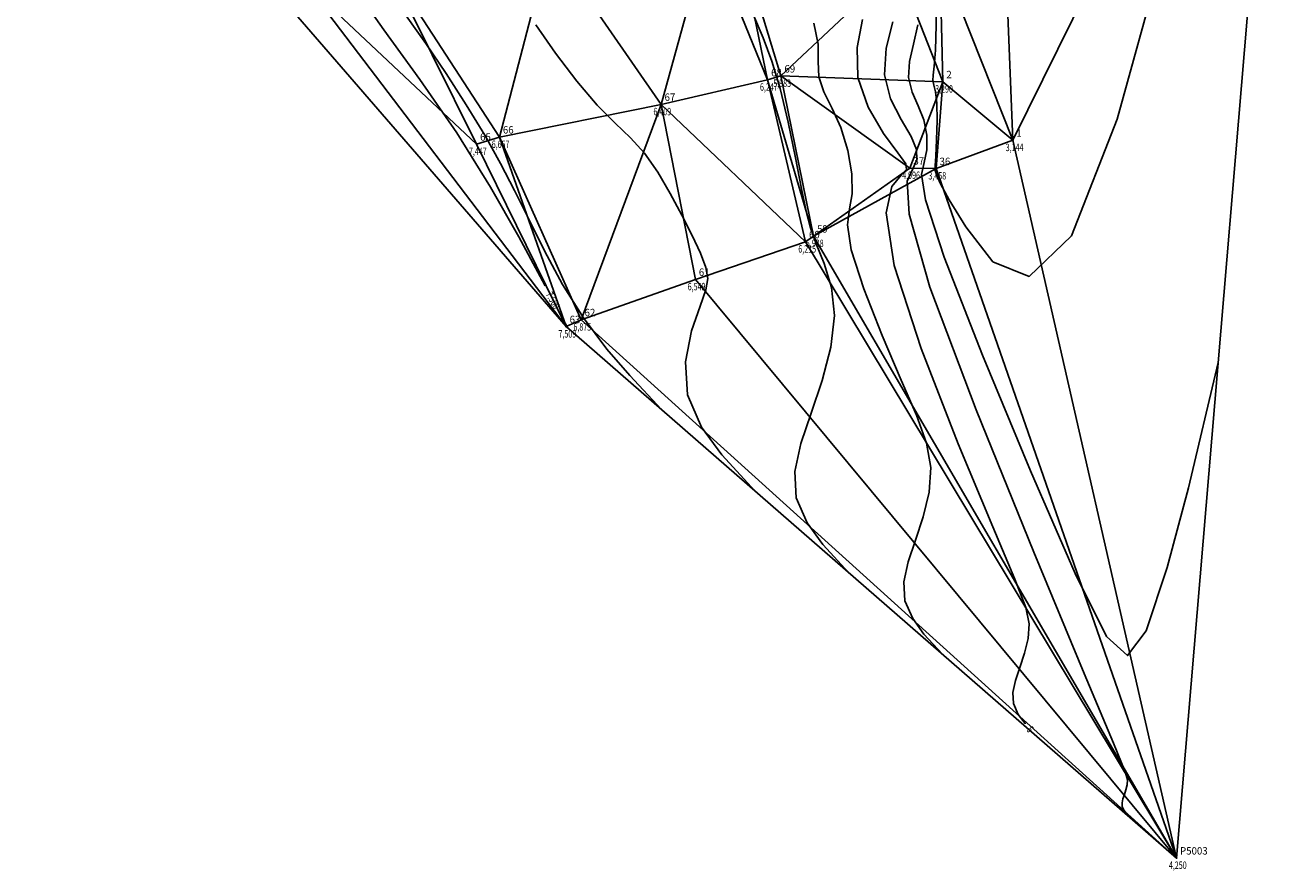
# Model space of a CAD drawing. Extents: x 176612 to 176740, y 1675914 to 1676097.
# Drawn here: x 176613 to 176739, y 1675914 to 1675999 of the extents above; entities that cross this region are included whole.
import ezdxf

# ---------------------------------------------------------------- set-up
doc = ezdxf.new("R2010")
doc.units = 0
doc.header["$MEASUREMENT"] = 0
doc.linetypes.add('CONTINUO', pattern=[0])
doc.layers.get('0').update_dxf_attribs({"linetype": 'CONTINUOUS'})
for name, color, linetype in [('_TG', 7, 'CONTINUO'), ('MALHATRITG', 7, 'CONTINUO'), ('TG', 7, 'CONTINUO')]:
    doc.layers.add(name, color=color, linetype=linetype)
doc.styles.add('SIMPLEX', font='simplex', dxfattribs={"height": 0.2})

# ---------------------------------------------------------------- blocks, each defined once
blk = doc.blocks.new('SIMB_PONTO')
at = {"color": 0}
blk.add_point((0, 0), dxfattribs=at)
for tag in ['COTA', 'PONTO', 'DESC']:
    blk.add_attdef(tag, (0, 0), '', height=1)

msp = doc.modelspace()

# ---------------------------------------------------------------- linework, layer by layer
at = {"layer": 'TG', "color": 54, "linetype": 'CONTINUO'}
for points in [[(176727.074002, 1676005.18475, 0), (176722.763268, 1675989.476875, 0), (176718.152271, 1675977.707176, 0), (176713.867433, 1675973.597895, 0), (176710.231519, 1675975.072772, 0), (176707.491375, 1675978.605924, 0), (176705.799258, 1675981.319411, 0), (176704.929059, 1675982.927066, 0), (176704.560075, 1675983.790666, 0), (176704.416318, 1675984.279669, 0), (176704.400653, 1675984.794257, 0), (176704.460659, 1675985.742294, 0), (176704.543888, 1675987.376372, 0), (176704.597789, 1675989.327983, 0), (176704.569784, 1675991.07335, 0), (176704.432766, 1675992.219447, 0), (176704.261497, 1675992.896266, 0), (176704.156212, 1675993.364555, 0), (176704.187619, 1675993.896543, 0), (176704.308336, 1675994.810389, 0), (176704.44146, 1675996.435733, 0), (176704.517539, 1675998.93861, 0), (176704.49694, 1676001.830622, 0)], [(176676.808785, 1675960.166222, 7), (176673.614986, 1675963.595425, 0), (176671.315917, 1675966.269406, 0), (176668.940491, 1675969.417169, 0), (176666.835433, 1675972.789433, 0), (176665.021257, 1675976.176456, 0), (176663.436927, 1675979.37838, 0), (176662.004264, 1675982.267977, 0), (176660.576521, 1675985.008541, 0), (176658.989809, 1675987.835996, 0), (176657.13225, 1675990.908459, 0), (176655.100008, 1675994.072816, 0), (176653.041258, 1675997.098148, 0), (176651.058844, 1675999.879875, 0)], [(176686.25137, 1675951.941454, 6.5), (176682.902127, 1675955.594674, 0), (176680.861539, 1675958.404726, 0), (176679.447179, 1675961.645882, 0), (176679.234115, 1675964.995951, 0), (176679.854133, 1675968.09921, 0), (176680.703204, 1675970.591551, 0), (176681.277483, 1675972.247477, 0), (176681.47387, 1675973.395927, 0), (176681.289448, 1675974.504446, 0), (176680.737239, 1675975.948518, 0), (176679.894015, 1675977.735374, 0), (176678.852482, 1675979.780181, 0), (176677.692099, 1675981.976699, 0), (176676.439319, 1675984.133048, 0), (176675.10735, 1675986.035941, 0), (176673.693116, 1675987.574669, 0), (176672.128426, 1675989.048842, 0), (176670.328811, 1675990.860651, 0), (176668.263818, 1675993.287638, 0), (176666.119068, 1675996.108762, 0), (176664.1342, 1675998.978339, 0)], [(176695.693954, 1675943.716686, 6), (176693.088988, 1675946.55808, 0), (176691.501863, 1675948.743676, 0), (176690.401806, 1675951.264575, 0), (176690.255554, 1675953.928931, 0), (176690.874044, 1675956.753804, 0), (176691.904265, 1675959.808481, 0), (176693.005005, 1675963.111448, 0), (176693.882266, 1675966.477988, 0), (176694.253851, 1675969.672581, 0), (176693.945193, 1675972.497048, 0), (176693.212244, 1675974.902564, 0), (176692.41859, 1675976.877642, 0), (176691.839892, 1675978.497111, 0), (176691.400139, 1675980.181057, 0), (176690.935396, 1675982.435884, 0), (176690.319247, 1675985.578365, 0), (176689.575338, 1675989.166757, 0), (176688.764832, 1675992.569691, 0), (176687.931952, 1675995.326405, 0), (176687.053167, 1675997.65859, 0), (176686.088009, 1675999.958546, 0)], [(176705.136539, 1675935.491919, 5.5), (176703.275848, 1675937.521486, 0), (176702.142188, 1675939.082626, 0), (176701.356433, 1675940.883268, 0), (176701.251967, 1675942.786379, 0), (176701.693746, 1675944.804146, 0), (176702.429618, 1675946.986058, 0), (176703.210759, 1675949.355985, 0), (176703.801662, 1675951.835311, 0), (176703.970146, 1675954.319798, 0), (176703.534328, 1675956.793394, 0), (176702.513512, 1675959.592785, 0), (176700.977298, 1675963.142845, 0), (176699.068057, 1675967.636644, 0), (176697.219237, 1675972.340056, 0), (176695.937057, 1675976.287155, 0), (176695.560443, 1675978.8083, 0), (176695.759156, 1675980.418998, 0), (176696.035664, 1675981.931043, 0), (176695.986342, 1675983.956842, 0), (176695.583193, 1675986.311259, 0), (176694.892122, 1675988.609771, 0), (176694.012882, 1675990.557317, 0), (176693.180605, 1675992.216694, 0), (176692.664265, 1675993.740163, 0), (176692.602544, 1675995.28476, 0), (176692.612945, 1675997.026626, 0), (176692.182677, 1675999.146675, 0)], [(176724.021708, 1675919.042384, 4.5), (176723.64957, 1675919.448297, 0), (176723.422838, 1675919.760525, 0), (176723.265687, 1675920.120654, 0), (176723.244793, 1675920.501276, 0), (176723.333149, 1675920.904829, 0), (176723.480324, 1675921.341212, 0), (176723.636552, 1675921.815197, 0), (176723.754732, 1675922.311062, 0), (176723.788429, 1675922.80796, 0), (176723.562059, 1675923.63539, 0), (176722.383452, 1675926.524246, 0), (176719.43129, 1675933.555768, 0), (176714.33454, 1675945.782131, 0), (176708.523307, 1675960.139235, 0), (176703.877979, 1675972.533916, 0), (176701.776019, 1675979.889485, 0), (176701.583186, 1675983.195164, 0), (176702.162311, 1675984.456656, 0), (176702.554608, 1675985.371498, 0), (176702.514815, 1675986.404575, 0), (176701.976054, 1675987.712612, 0), (176700.967192, 1675989.41893, 0), (176699.900085, 1675991.513247, 0), (176699.282338, 1675993.951878, 0), (176699.461423, 1675996.640512, 0), (176700.144287, 1675999.282327, 0)], [(176732.940806, 1675964.90453, 4), (176729.93094, 1675952.285734, 0), (176727.80359, 1675944.229967, 0), (176725.67925, 1675937.832743, 0), (176723.806693, 1675935.349007, 0), (176721.661742, 1675937.268887, 0), (176718.526984, 1675943.641308, 0), (176714.029406, 1675953.981679, 0), (176709.173604, 1675965.671362, 0), (176705.308575, 1675975.558206, 0), (176703.418998, 1675981.312996, 0), (176703.032273, 1675983.898263, 0), (176703.311485, 1675985.099475, 0), (176703.549248, 1675986.373935, 0), (176703.556302, 1675987.866279, 0), (176703.272919, 1675989.392981, 0), (176702.699979, 1675990.819188, 0), (176702.080791, 1675992.204756, 0), (176701.719275, 1675993.658216, 0), (176701.824521, 1675995.268527, 0), (176702.226312, 1675997.046358, 0), (176702.659603, 1675998.982804, 0)]]:
    msp.add_polyline3d(points, dxfattribs=at)
at = {"layer": 'TG', "color": 2, "linetype": 'CONTINUO'}
for points in [[(176665.086784, 1675972.666545, 7.5), (176664.595066, 1675973.588873, 7.5), (176662.43717, 1675977.582253, 7.5), (176659.566125, 1675982.61724, 7.5), (176656.163534, 1675988.085465, 7.5), (176652.45115, 1675993.45183, 7.5), (176648.811331, 1675998.474328, 7.5), (176645.666584, 1676002.984221, 7.5)], [(176713.480296, 1675928.465708, 5), (176713.462709, 1675928.484891, 5), (176712.782513, 1675929.421575, 5), (176712.31106, 1675930.501961, 5), (176712.24838, 1675931.643828, 5), (176712.513448, 1675932.854488, 5), (176712.954971, 1675934.163635, 5), (176713.423655, 1675935.585591, 5), (176713.778197, 1675937.073187, 5), (176713.879287, 1675938.563879, 5), (176713.548194, 1675940.214392, 5), (176712.448482, 1675943.058516, 5), (176710.204294, 1675948.349307, 5), (176706.714475, 1675956.720609, 5), (176702.97668, 1675966.32942, 5), (176700.263269, 1675974.713524, 5), (176699.475993, 1675979.999955, 5), (176700.034175, 1675982.672756, 5), (176700.986525, 1675983.805218, 5), (176701.528138, 1675984.373164, 5), (176701.439624, 1675984.962544, 5), (176700.647976, 1675986.061841, 5), (176699.201586, 1675988.024504, 5), (176697.634446, 1675990.663856, 5), (176696.601949, 1675993.658188, 5), (176696.548895, 1675996.697431, 5), (176697.077704, 1675999.518089, 5)], [(176667.366201, 1675968.390989, 7.5), (176666.874482, 1675969.313317, 7.5)], [(176714.579123, 1675927.267151, 5), (176714.561536, 1675927.286335, 5)]]:
    msp.add_polyline3d(points, dxfattribs=at)

# ---------------------------------------------------------------- block references
at = {"layer": '_TG', "color": 3}
ref = msp.add_blockref('SIMB_PONTO', (176687.515093, 1675993.433356, 6.246817), dxfattribs=at)
ref.add_attrib('PONTO', '68', (176687.865093, 1675993.783356), dxfattribs={"layer": '0', "color": 1, "height": 0.75, "style": 'SIMPLEX', "width": 0.954526, "flags": 8})
ref.add_attrib('COTA', '6,247', (176686.740093, 1675992.333356), dxfattribs={"layer": '0', "color": 2, "height": 0.75, "style": 'SIMPLEX', "width": 0.699986, "flags": 8})
ref = msp.add_blockref('SIMB_PONTO', (176688.85814, 1675993.81941, 5.983305), dxfattribs=at)
ref.add_attrib('PONTO', '69', (176689.20814, 1675994.16941), dxfattribs={"layer": '0', "color": 1, "height": 0.75, "style": 'SIMPLEX', "width": 0.954526, "flags": 8})
ref.add_attrib('COTA', '5,983', (176688.08314, 1675992.71941), dxfattribs={"layer": '0', "color": 2, "height": 0.75, "style": 'SIMPLEX', "width": 0.699986, "flags": 8})
ref = msp.add_blockref('SIMB_PONTO', (176705.180741, 1675993.241116, 3.289798), dxfattribs=at)
ref.add_attrib('PONTO', '2', (176705.530741, 1675993.591116), dxfattribs={"layer": '0', "color": 1, "height": 0.75, "style": 'SIMPLEX', "width": 0.954526, "flags": 8})
ref.add_attrib('COTA', '3,290', (176704.405741, 1675992.141116), dxfattribs={"layer": '0', "color": 2, "height": 0.75, "style": 'SIMPLEX', "width": 0.699986, "flags": 8})
ref = msp.add_blockref('SIMB_PONTO', (176676.772977, 1675990.956821, 6.409461), dxfattribs=at)
ref.add_attrib('PONTO', '67', (176677.122977, 1675991.306821), dxfattribs={"layer": '0', "color": 1, "height": 0.75, "style": 'SIMPLEX', "width": 0.954526, "flags": 8})
ref.add_attrib('COTA', '6,409', (176675.997977, 1675989.856821), dxfattribs={"layer": '0', "color": 2, "height": 0.75, "style": 'SIMPLEX', "width": 0.699986, "flags": 8})
ref = msp.add_blockref('SIMB_PONTO', (176660.472766, 1675987.661592, 6.656803), dxfattribs=at)
ref.add_attrib('PONTO', '66', (176660.822766, 1675988.011592), dxfattribs={"layer": '0', "color": 1, "height": 0.75, "style": 'SIMPLEX', "width": 0.954526, "flags": 8})
ref.add_attrib('COTA', '6,657', (176659.697766, 1675986.561592), dxfattribs={"layer": '0', "color": 2, "height": 0.75, "style": 'SIMPLEX', "width": 0.699986, "flags": 8})
ref = msp.add_blockref('SIMB_PONTO', (176658.17451, 1675986.948564, 7.446555), dxfattribs=at)
ref.add_attrib('PONTO', '65', (176658.52451, 1675987.298564), dxfattribs={"layer": '0', "color": 1, "height": 0.75, "style": 'SIMPLEX', "width": 0.954526, "flags": 8})
ref.add_attrib('COTA', '7,447', (176657.39951, 1675985.848564), dxfattribs={"layer": '0', "color": 2, "height": 0.75, "style": 'SIMPLEX', "width": 0.699986, "flags": 8})
ref = msp.add_blockref('SIMB_PONTO', (176712.238769, 1675987.340876, 3.144227), dxfattribs=at)
ref.add_attrib('PONTO', '1', (176712.588769, 1675987.690876), dxfattribs={"layer": '0', "color": 1, "height": 0.75, "style": 'SIMPLEX', "width": 0.954526, "flags": 8})
ref.add_attrib('COTA', '3,144', (176711.513769, 1675986.240876), dxfattribs={"layer": '0', "color": 2, "height": 0.75, "style": 'SIMPLEX', "width": 0.699986, "flags": 8})
ref = msp.add_blockref('SIMB_PONTO', (176701.858262, 1675984.531318, 4.99648), dxfattribs=at)
ref.add_attrib('PONTO', '37', (176702.208262, 1675984.881318), dxfattribs={"layer": '0', "color": 1, "height": 0.75, "style": 'SIMPLEX', "width": 0.954526, "flags": 8})
ref.add_attrib('COTA', '4,996', (176701.083262, 1675983.431318), dxfattribs={"layer": '0', "color": 2, "height": 0.75, "style": 'SIMPLEX', "width": 0.699986, "flags": 8})
ref = msp.add_blockref('SIMB_PONTO', (176704.497479, 1675984.478949, 3.458182), dxfattribs=at)
ref.add_attrib('PONTO', '36', (176704.847479, 1675984.828949), dxfattribs={"layer": '0', "color": 1, "height": 0.75, "style": 'SIMPLEX', "width": 0.954526, "flags": 8})
ref.add_attrib('COTA', '3,458', (176703.722479, 1675983.378949), dxfattribs={"layer": '0', "color": 2, "height": 0.75, "style": 'SIMPLEX', "width": 0.699986, "flags": 8})
ref = msp.add_blockref('SIMB_PONTO', (176692.144724, 1675977.666561, 5.938318), dxfattribs=at)
ref.add_attrib('PONTO', '59', (176692.494724, 1675978.016561), dxfattribs={"layer": '0', "color": 1, "height": 0.75, "style": 'SIMPLEX', "width": 0.954526, "flags": 8})
ref.add_attrib('COTA', '5,938', (176691.369724, 1675976.566561), dxfattribs={"layer": '0', "color": 2, "height": 0.75, "style": 'SIMPLEX', "width": 0.699986, "flags": 8})
ref = msp.add_blockref('SIMB_PONTO', (176691.33411, 1675977.100232, 6.215482), dxfattribs=at)
ref.add_attrib('PONTO', '60', (176691.68411, 1675977.450232), dxfattribs={"layer": '0', "color": 1, "height": 0.75, "style": 'SIMPLEX', "width": 0.954526, "flags": 8})
ref.add_attrib('COTA', '6,215', (176690.60911, 1675976.000232), dxfattribs={"layer": '0', "color": 2, "height": 0.75, "style": 'SIMPLEX', "width": 0.699986, "flags": 8})
ref = msp.add_blockref('SIMB_PONTO', (176680.227514, 1675973.303217, 6.549248), dxfattribs=at)
ref.add_attrib('PONTO', '61', (176680.577514, 1675973.653217), dxfattribs={"layer": '0', "color": 1, "height": 0.75, "style": 'SIMPLEX', "width": 0.954526, "flags": 8})
ref.add_attrib('COTA', '6,549', (176679.452514, 1675972.203217), dxfattribs={"layer": '0', "color": 2, "height": 0.75, "style": 'SIMPLEX', "width": 0.699986, "flags": 8})
ref = msp.add_blockref('SIMB_PONTO', (176667.201883, 1675968.534099, 7.508691), dxfattribs=at)
ref.add_attrib('PONTO', '63', (176667.551883, 1675968.884099), dxfattribs={"layer": '0', "color": 1, "height": 0.75, "style": 'SIMPLEX', "width": 0.954526, "flags": 8})
ref.add_attrib('COTA', '7,509', (176666.426883, 1675967.434099), dxfattribs={"layer": '0', "color": 2, "height": 0.75, "style": 'SIMPLEX', "width": 0.699986, "flags": 8})
ref = msp.add_blockref('SIMB_PONTO', (176668.709369, 1675969.232814, 6.875299), dxfattribs=at)
ref.add_attrib('PONTO', '62', (176669.059369, 1675969.582814), dxfattribs={"layer": '0', "color": 1, "height": 0.75, "style": 'SIMPLEX', "width": 0.954526, "flags": 8})
ref.add_attrib('COTA', '6,875', (176667.934369, 1675968.132814), dxfattribs={"layer": '0', "color": 2, "height": 0.75, "style": 'SIMPLEX', "width": 0.699986, "flags": 8})
ref = msp.add_blockref('SIMB_PONTO', (176728.743, 1675914.93, 4.25), dxfattribs=at)
ref.add_attrib('PONTO', 'P5003', (176729.093, 1675915.28), dxfattribs={"layer": '0', "color": 1, "height": 0.75, "style": 'SIMPLEX', "width": 0.954526, "flags": 8})
ref.add_attrib('COTA', '4,250', (176727.968, 1675913.83), dxfattribs={"layer": '0', "color": 2, "height": 0.75, "style": 'SIMPLEX', "width": 0.699986, "flags": 8})

# ---------------------------------------------------------------- texts
at = {"layer": 'TG', "color": 2, "style": 'SIMPLEX', "width": 0.699986}
for s, rotation, p in [('7.500', 298.063306, (176665.12047, 1675971.806245, 7.5)), ('5', 312.514348, (176713.575557, 1675927.806883, 5))]:
    msp.add_text(s, height=0.75, rotation=rotation, dxfattribs=at).set_placement(p)

# ---------------------------------------------------------------- meshes
at = {"layer": 'MALHATRITG', "color": 132, "linetype": 'CONTINUO'}
mesh = msp.add_polyface(dxfattribs=at)
corners = [(176640.8122, 1676003.3004, 8.0705), (176649.2082, 1676005.0043, 6.6933), (176658.1745, 1675986.9486, 7.4466), (176660.4728, 1675987.6616, 6.6568), (176665.5542, 1676007.1809, 6.3966), (176667.2019, 1675968.5341, 7.5087), (176668.7094, 1675969.2328, 6.8753), (176676.773, 1675990.9568, 6.4095), (176680.2275, 1675973.3032, 6.5492), (176681.0299, 1676019.0672, 5.8556), (176681.525, 1676008.1617, 6.2363), (176684.407, 1676008.4736, 5.6266), (176685.5301, 1676018.3235, 5.7292), (176687.5151, 1675993.4334, 6.2468), (176688.8581, 1675993.8194, 5.9833), (176691.3341, 1675977.1002, 6.2155), (176692.1447, 1675977.6666, 5.9383), (176693.8746, 1676015.0744, 5.2423), (176697.8842, 1676016.8549, 3.8017), (176700.594, 1676004.8984, 4.7904), (176701.8583, 1675984.5313, 4.9965), (176704.4975, 1675984.4789, 3.4582), (176704.8878, 1676005.9019, 3.4035), (176705.1807, 1675993.2411, 3.2898), (176711.0152, 1676017.7508, 3.1197), (176711.1134, 1676019.4717, 2.9724), (176712.2388, 1675987.3409, 3.1442), (176728.743, 1675914.93, 4.25), (176612.6591, 1676031.5804, 7.9928), (176620.7055, 1676036.2144, 7.5722), (176623.636, 1676035.8218, 7.3946), (176629.6127, 1676021.6808, 7.9607), (176639.3376, 1676026.092, 6.7997), (176659.1028, 1676025.54, 6.6449), (176665.7984, 1676041.673, 7.9984), (176678.5774, 1676039.4548, 6.5626), (176678.9161, 1676022.3204, 6.2126), (176681.547, 1676032.535, 5.8667), (176682.8492, 1676039.0694, 6.1902), (176683.9411, 1676046.4867, 6.4742), (176686.4743, 1676020.9327, 5.0899), (176696.2997, 1676047.9249, 4.0645), (176696.7754, 1676037.7751, 4.2557), (176697.1064, 1676046.0144, 3.9876), (176697.9208, 1676037.9072, 4.0024), (176698.2974, 1676044.5383, 4.0638), (176699.3061, 1676033.0446, 4.0317), (176699.5321, 1676038.4018, 3.9448), (176700.6576, 1676038.6139, 3.8934), (176712.9793, 1676033.7351, 3.1463), (176715.4727, 1676034.6006, 3.1054), (176716.0295, 1676044.5839, 3.0645), (176720.7811, 1676046.0319, 3.0077), (176735.9539, 1676050.8104, 3.3064), (176739.4558, 1676042.465, 3.612), (176662.19, 1676079.8001, 7.4251), (176664.214, 1676081.4383, 7.4625), (176670.5584, 1676056.4176, 7.9377), (176670.6602, 1676069.202, 7.999), (176672.3282, 1676071.3652, 7.84), (176673.4126, 1676078.5278, 8.05), (176678.5378, 1676064.7911, 7.172), (176679.8053, 1676069.5208, 7.3246), (176684.1023, 1676068.2131, 7.0856), (176685.4374, 1676055.7815, 6.5809), (176686.8521, 1676078.1935, 7.9038), (176689.6519, 1676071.9037, 7.2025), (176689.8747, 1676065.2634, 6.7699), (176694.5647, 1676077.6637, 7.9481), (176696.2967, 1676066.1754, 6.0786), (176697.7168, 1676072.9158, 5.6183), (176698.5221, 1676065.3379, 4.9702), (176698.8594, 1676072.7702, 5.6314), (176700.8841, 1676058.5547, 3.9377), (176701.2655, 1676088.3513, 5.6366), (176703.1919, 1676081.259, 5.5663), (176703.6625, 1676068.3878, 3.7887), (176705.1371, 1676094.9213, 5.5804), (176705.3711, 1676095.2968, 5.214), (176705.5031, 1676072.6025, 3.8252), (176705.5716, 1676095.6696, 5.5508), (176706.5482, 1676090.123, 5.4865), (176708.5942, 1676075.4902, 3.5435), (176716.4183, 1676058.6704, 2.9474), (176721.0295, 1676059.3193, 2.8574), (176715.4904, 1676076.0861, 3.254), (176715.3549, 1676076.1128, 3.15), (176715.3667, 1676076.116, 3.1422), (176709.6407, 1676076.2033, 3.4318), (176720.1369, 1676076.961, 3.2855), (176712.7952, 1676079.992, 3.3694), (176708.9007, 1676080.524, 5.3753), (176710.8233, 1676082.611, 5.3457), (176717.267, 1676083.9419, 3.9141), (176711.0896, 1676084.3102, 5.3052), (176713.7788, 1676085.2495, 3.7427), (176718.5427, 1676086.0663, 4.2034), (176710.7479, 1676086.4986, 5.3334), (176721.0412, 1676089.4705, 4.6817), (176721.0719, 1676089.5746, 4.665), (176713.1699, 1676089.685, 3.977), (176718.3621, 1676091.9785, 4.1121), (176718.5769, 1676092.2409, 4.2415), (176719.8342, 1676092.482, 4.6427), (176718.9515, 1676092.9698, 2.9363), (176714.2652, 1676093.0403, 3.9085), (176718.3583, 1676093.3337, 3.9598), (176716.0449, 1676093.6842, 3.9067), (176713.4436, 1676095.5018, 5.3706), (176715.3573, 1676096.1632, 5.4005)]
mesh.append_faces([[corners[k] for k in face] for face in [(99, 103, 101), (101, 103, 102), (102, 103, 104), (104, 103, 109), (102, 104, 106), (106, 104, 109), (101, 102, 106), (101, 106, 107), (107, 106, 109), (107, 109, 108), (108, 109, 80), (107, 108, 105), (105, 108, 81), (81, 108, 80), (101, 107, 105), (99, 101, 98), (98, 101, 96), (96, 101, 100), (100, 101, 105), (100, 105, 81), (96, 100, 95), (95, 100, 97), (97, 100, 81), (81, 80, 78), (78, 80, 77), (77, 80, 56), (81, 78, 77), (81, 77, 74), (74, 77, 60), (60, 77, 56), (97, 81, 75), (75, 81, 74), (95, 97, 94), (94, 97, 75), (60, 56, 59), (59, 56, 55), (75, 74, 68), (68, 74, 65), (65, 74, 60), (65, 60, 62), (62, 60, 59), (68, 65, 66), (66, 65, 63), (63, 65, 62), (75, 68, 72), (72, 68, 70), (70, 68, 66), (94, 75, 91), (91, 75, 82), (82, 75, 79), (79, 75, 72), (95, 94, 92), (92, 94, 91), (92, 91, 90), (90, 91, 88), (88, 91, 82), (95, 92, 90), (96, 95, 93), (93, 95, 90), (70, 66, 69), (69, 66, 67), (67, 66, 63), (72, 70, 69), (79, 72, 76), (76, 72, 71), (71, 72, 69), (71, 69, 73), (73, 69, 67), (76, 71, 73), (82, 79, 86), (86, 79, 83), (83, 79, 76), (88, 82, 86), (90, 88, 86), (93, 90, 85), (85, 90, 87), (87, 90, 86), (85, 87, 86), (83, 76, 73), (85, 86, 83), (96, 93, 89), (89, 93, 85), (98, 96, 89), (89, 85, 84), (84, 85, 83), (99, 98, 89), (67, 63, 64), (64, 63, 61), (61, 63, 62), (61, 62, 59), (73, 67, 64), (59, 55, 58), (58, 55, 57), (57, 55, 30), (30, 55, 29), (29, 55, 28), (61, 59, 58), (61, 58, 57), (64, 61, 57), (30, 29, 28), (30, 28, 31), (31, 28, 0), (0, 28, 5), (57, 30, 34), (34, 30, 32), (32, 30, 31), (32, 31, 0), (64, 57, 39), (39, 57, 35), (35, 57, 34), (73, 64, 41), (41, 64, 39), (83, 73, 51), (51, 73, 45), (45, 73, 41), (84, 83, 52), (52, 83, 51), (45, 41, 43), (43, 41, 39), (45, 43, 42), (42, 43, 39), (42, 39, 38), (38, 39, 35), (51, 45, 48), (48, 45, 47), (47, 45, 44), (44, 45, 42), (48, 47, 46), (46, 47, 44), (46, 44, 42), (46, 42, 37), (37, 42, 38), (37, 38, 35), (37, 35, 34), (51, 48, 49), (49, 48, 46), (52, 51, 50), (50, 51, 49), (37, 34, 33), (33, 34, 32), (33, 32, 1), (1, 32, 0), (1, 0, 2), (2, 0, 5), (33, 1, 4), (4, 1, 3), (3, 1, 2), (3, 2, 5), (37, 33, 36), (36, 33, 4), (46, 37, 40), (40, 37, 36), (40, 36, 9), (9, 36, 4), (49, 46, 25), (25, 46, 18), (18, 46, 40), (50, 49, 25), (18, 40, 17), (17, 40, 12), (12, 40, 9), (12, 9, 11), (11, 9, 10), (10, 9, 4), (17, 12, 11), (10, 4, 7), (7, 4, 3), (11, 10, 13), (13, 10, 7), (17, 11, 19), (19, 11, 14), (14, 11, 13), (18, 17, 19), (25, 18, 24), (24, 18, 22), (22, 18, 19), (7, 3, 6), (6, 3, 5), (13, 7, 15), (15, 7, 8), (8, 7, 6), (14, 13, 16), (16, 13, 15), (19, 14, 23), (23, 14, 20), (20, 14, 16), (22, 19, 23), (24, 22, 26), (26, 22, 23), (26, 23, 21), (21, 23, 20), (21, 20, 16), (50, 25, 54), (54, 25, 24), (54, 24, 26), (6, 5, 27), (8, 6, 27), (15, 8, 27), (16, 15, 27), (21, 16, 27), (26, 21, 27), (27, 54, 26), (52, 50, 54), (84, 52, 53), (53, 52, 54), (89, 84, 53), (99, 89, 53), (53, 54, 99)]], dxfattribs={"color": 132})

doc.saveas('drawing.dxf')
